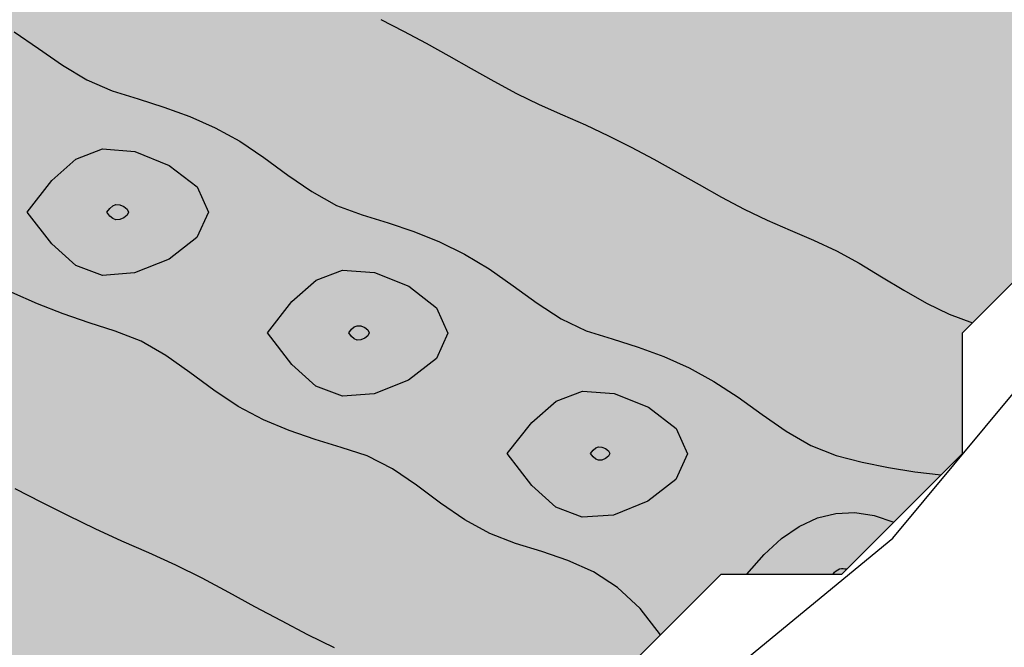
# Model space of a CAD drawing. Units: metres. Extents: x 596150 to 614215, y 946480 to 972945.
# Drawn here: x 604717 to 605125, y 947750 to 948011 of the extents above; entities that cross this region are included whole.
import ezdxf

# ---------------------------------------------------------------- set-up
doc = ezdxf.new("R2010")
doc.units = ezdxf.units.M
doc.header["$MEASUREMENT"] = 0
doc.layers.add('GSLAYER', color=7, linetype='CONTINUOUS')

msp = doc.modelspace()

# ---------------------------------------------------------------- hatches: boundary and pattern name
at = {"layer": 'GSLAYER'}
for color, points in [(30, [(605111.73, 947884.93), (605107.09, 947886.63), (605102.04, 947888.47), (605092.57, 947893.09), (605092.57, 947893.09), (605083.24, 947898.43), (605080.27, 947900.24), (605073.98, 947904.08), (605068.65, 947907.28), (605064.69, 947909.65), (605057.71, 947913.44), (605055.3, 947914.74), (605047.18, 947918.53), (605045.77, 947919.19), (605037.39, 947922.79), (605036.16, 947923.32), (605028.95, 947926.44), (605026.57, 947927.47), (605021.86, 947929.73), (605017.07, 947932.03), (605014.16, 947933.6), (605007.68, 947937.1), (605003.68, 947939.34), (604998.33, 947942.33), (604991.43, 947946.21), (604988.99, 947947.59), (604979.63, 947952.77), (604978.38, 947953.44), (604970.23, 947957.79), (604965.43, 947960.21), (604960.78, 947962.55), (604953.63, 947965.87), (604951.24, 947966.98), (604943.23, 947970.51), (604941.66, 947971.2), (604934.48, 947974.4), (604932.09, 947975.47), (604927.16, 947977.83), (604922.58, 947980.03), (604920.57, 947981.11), (604913.2, 947985.09), (604912.13, 947985.69), (604903.87, 947990.39), (604901.41, 947991.78), (604894.53, 947995.68), (604889.12, 947998.68), (604885.17, 948000.86), (604876.2, 948005.67), (604875.77, 948005.9), (604866.33, 948010.71), (604863.52, 948012.05), (604856.82, 948015.24), (604852.03, 948017.36), (604847.24, 948019.48), (604842.32, 948021.61), (604837.64, 948023.62), (604834.93, 948024.83), (604829.89, 948027.06), (604828.07, 948027.87), (604826.98, 948028.4), (604824.54, 948029.57), (604819.91, 948031.8), (604818.57, 948032.45), (604812.74, 948035.5), (604809.15, 948037.37), (604804.71, 948039.74), (604799.74, 948042.4), (604797.29, 948043.7), (604790.55, 948047.27), (604790.33, 948047.39), (604784.18, 948050.54), (604780.88, 948052.24), (604778.04, 948053.63), (604771.9, 948056.62), (604771.39, 948056.87), (604765.39, 948059.58), (604761.84, 948061.19), (604758.63, 948062.49), (604752.2, 948065.11), (604751.63, 948065.32), (604744.29, 948068.05), (604742.51, 948068.71), (604737.12, 948070.64), (604732.78, 948072.19), (604730.51, 948073.03), (604724.82, 948075.13), (604723.08, 948075.77), (604720.4, 948076.86), (604717.28, 948078.12), (604715, 948079.04), (604713.44, 948079.67), (604711.74, 948080.43), (604705.76, 948083.12), (604703.88, 948083.96), (604697.27, 948086.81), (604694.28, 948088.11), (604687.8, 948090.73), (604684.64, 948092.02), (604678.24, 948094.45), (604674.95, 948095.71), (604668.62, 948097.97), (604665.23, 948099.19), (604658.92, 948101.32), (604655.48, 948102.48), (604649.11, 948104.51), (604645.71, 948105.59), (604639.17, 948107.57), (604635.91, 948108.55), (604629.14, 948110.51), (604626.09, 948111.39), (604619.06, 948113.36), (604616.27, 948114.14), (604609, 948116.12), (604606.43, 948116.82), (604598.98, 948118.8), (604596.59, 948119.44), (604589.08, 948121.4), (604586.74, 948122), (604579.64, 948123.78), (604576.88, 948124.48), (604571.17, 948125.84), (604567.01, 948126.83), (604564.32, 948127.44), (604559.67, 948128.48), (604557.12, 948129.06), (604555.28, 948129.47), (604547.23, 948131.27), (604546.72, 948131.41), (604537.4, 948133.94), (604534.61, 948134.8), (604527.61, 948136.98), (604521.83, 948138.9), (604517.85, 948140.23), (604509.81, 948142.91), (604508.09, 948143.48), (604498.32, 948146.59), (604498.12, 948146.65), (604488.52, 948149.54), (604486.34, 948150.17), (604478.7, 948152.38), (604474.66, 948153.52), (604468.88, 948155.15), (604463.17, 948156.74), (604459.05, 948157.89), (604451.98, 948159.86), (604449.23, 948160.63), (604441.08, 948162.88), (604439.4, 948163.34), (604430.31, 948165.8), (604429.56, 948166), (604419.71, 948168.55), (604419.43, 948168.62), (604409.84, 948170.96), (604408.12, 948171.34), (604399.95, 948173.18), (604396.72, 948173.89), (604390.05, 948175.37), (604386.74, 948176.16), (604380.18, 948177.74), (604379.15, 948178.03), (604374.38, 948179.38), (604370.36, 948180.53), (604369.95, 948180.67), (604360.62, 948183.87), (604359.99, 948184.11), (604350.92, 948187.43), (604345, 948189.58), (604341.21, 948190.96), (604331.49, 948194.48), (604327.56, 948195.9), (604321.78, 948197.99), (604312.07, 948201.5), (604311.06, 948201.87), (604302.37, 948205.02), (604297.13, 948206.92), (604292.67, 948208.54), (604283.48, 948211.81), (604282.95, 948212), (604273.22, 948215.36), (604266.8, 948217.46), (604263.45, 948218.56), (604253.63, 948221.57), (604243.8, 948224.54), (604243.11, 948224.79), (604234.08, 948227.98), (604224.58, 948232.4), (604220.7, 948234.7), (604215.32, 948237.9), (604206.16, 948243.9), (604200.98, 948247.29), (604196.99, 948249.91), (604187.84, 948255.98), (604180.1, 948261.4), (604178.8, 948262.31), (604169.94, 948269.09), (604162.14, 948275.79), (604161.32, 948276.49), (604153.41, 948285.14), (604151.86, 948289.26), (604148.68, 948297.72), (604148.2, 948301.62), (604146.8, 948313.07), (604146.81, 948313.39), (604146.83, 948325.11), (604146.84, 948329.25), (604147.39, 948336.79), (604147.95, 948344.61), (604148.35, 948347.48), (604149.76, 948357.69), (604149.94, 948358.97), (604151.84, 948368.08), (604152.81, 948372.7), (604154.65, 948379.28), (604156.58, 948386.14), (604158.36, 948391.68), (604160.86, 948399.4), (604162.42, 948403.95), (604165.36, 948412.47), (604166.46, 948415.52), (604170.03, 948425.44), (604170.76, 948427.39), (604174.8, 948438.35), (604175.61, 948440.49), (604179.69, 948451.17), (604181, 948454.37), (604184.85, 948463.76), (604186.67, 948467.77), (604190.38, 948475.95), (604192.19, 948479.44), (604196.41, 948487.62), (604197.14, 948488.89), (604202.53, 948498.34), (604202.83, 948498.86), (604208.21, 948508.04), (604209.35, 948509.99), (604213.99, 948517.94), (604215.85, 948521.13), (604219.97, 948527.96), (604222.47, 948532.12), (604226.21, 948538.01), (604229.28, 948542.86), (604232.42, 948547.69), (604236.18, 948553.48), (604238.41, 948556.97), (604243.03, 948564.17), (604244.29, 948566.25), (604249.69, 948575.1), (604250.16, 948575.94), (604256.04, 948586.4), (604256.05, 948586.41), (604262.3, 948596.94), (604262.61, 948597.47), (604268.22, 948606.15), (604269.5, 948608.14), (604274.01, 948615.13), (604276.38, 948618.8), (604280.66, 948626.05), (604282.91, 948629.86), (604288.42, 948640.85), (604288.82, 948641.64), (604294.1, 948654.1), (604295.62, 948658.23), (604298.88, 948667.05), (604301.36, 948674.53), (604303.28, 948680.3), (604305.24, 948686.2), (604307.66, 948693.45), (604307.79, 948693.75), (604311.38, 948701.85), (604313.08, 948705.69), (604316.86, 948712.81), (604319.24, 948717.28), (604324.11, 948726.06), (604325.59, 948728.73), (604331.63, 948740.49), (604331.8, 948740.85), (604337.19, 948752.7), (604338.66, 948756.35), (604342.28, 948765.34), (604344.51, 948771.65), (604346.88, 948778.37), (604349.23, 948785.85), (604351.07, 948791.73), (604353.36, 948798.67), (604355.42, 948804.92), (604357.91, 948810.81), (604360.66, 948817.33), (604363.53, 948822.93), (604366.68, 948829.08), (604369.89, 948835.11), (604372.87, 948840.69), (604376.29, 948847.35), (604378.91, 948852.44), (604382.5, 948860.02), (604384.61, 948864.48), (604388.36, 948873.52), (604389.8, 948876.99), (604393.67, 948888.23), (604394.31, 948890.08), (604398.48, 948903.48), (604398.57, 948903.75), (604402.93, 948916.61), (604403.89, 948918.82), (604408.29, 948928.92), (604409.97, 948932.15), (604414.36, 948940.59), (604415.72, 948943.17), (604420.49, 948952.19), (604421.01, 948953.21), (604426.53, 948963.86), (604426.54, 948963.87), (604432.38, 948975.75), (604432.83, 948976.74), (604437.91, 948987.95), (604440.03, 948993.13), (604443.06, 949000.51), (604446.96, 949010.95), (604447.87, 949013.38), (604452.2, 949026.09), (604452.35, 949026.52), (604454.95, 949034.63), (604455.9, 949037.57), (604456.62, 949039.79), (604457.11, 949040.99), (604460.38, 949048.91), (604461.76, 949052.25), (604466.28, 949060.88), (604467.85, 949063.88), (604474.32, 949075.19), (604474.7, 949075.89), (604480.61, 949086.72), (604483.58, 949092.87), (604486.4, 949098.73), (604491.21, 949110.14), (604491.66, 949111.22), (604496.36, 949124.18), (604496.8, 949125.6), (604500.4, 949137.27), (604500.49, 949137.57), (604502.98, 949145.96), (604504.48, 949151.03), (604505.92, 949154.94), (604509.21, 949163.86), (604510.31, 949166.23), (604514.82, 949176), (604516.35, 949179.33), (604520.43, 949188.24), (604522.57, 949193.54), (604525.54, 949200.95), (604528.09, 949208.5), (604530, 949214.13), (604532.65, 949223.98), (604533.67, 949227.75), (604536.04, 949239.75), (604536.45, 949241.79), (604538.38, 949255.68), (604538.45, 949256.16), (604539.88, 949270.72), (604539.96, 949271.77), (604540.97, 949285.34), (604541.14, 949287.99), (604541.91, 949299.96), (604542.16, 949304.23), (604542.79, 949314.55), (604543.16, 949320.3), (604543.73, 949329.12), (604544.23, 949335.96), (604544.81, 949343.66), (604545.48, 949351.36), (604546.07, 949358.18), (604546.99, 949367.31), (604547.54, 949372.69), (604548.94, 949384.7), (604549.24, 949387.19), (604551.28, 949401.61), (604551.58, 949403.17), (604553.94, 949415.76), (604554.88, 949419.41), (604557.46, 949429.46), (604557.54, 949429.68), (604557.73, 949430.23), (604455.25, 949430.23), (604462.49, 949429.68), (604462.65, 949429.46), (604470.3, 949419.41), (604471.91, 949415.76), (604477.45, 949403.17), (604477.88, 949401.61), (604481.95, 949387.19), (604482.65, 949384.7), (604484.22, 949372.69), (604484.92, 949367.31), (604484.91, 949358.18), (604484.9, 949351.36), (604484.41, 949343.66), (604483.92, 949335.96), (604483.61, 949329.12), (604483.22, 949320.3), (604483.23, 949314.55), (604483.25, 949304.23), (604483.45, 949299.96), (604484, 949287.99), (604484.23, 949285.34), (604485.43, 949271.77), (604485.53, 949270.72), (604486.93, 949256.16), (604486.98, 949255.68), (604487.62, 949241.79), (604487.72, 949239.75), (604486.97, 949227.75), (604486.73, 949223.98), (604484.84, 949214.13), (604483.77, 949208.5), (604481.5, 949200.95), (604479.28, 949193.54), (604477.22, 949188.24), (604473.76, 949179.33), (604472.14, 949176), (604467.38, 949166.23), (604465.73, 949163.86), (604459.5, 949154.94), (604455.21, 949151.03), (604449.66, 949145.96), (604440.5, 949137.57), (604440.18, 949137.27), (604434.74, 949125.6), (604434.65, 949124.18), (604433.89, 949111.22), (604433.83, 949110.14), (604434.22, 949098.73), (604434.43, 949092.87), (604434.03, 949086.72), (604433.32, 949075.89), (604433.11, 949075.19), (604429.61, 949063.88), (604428.69, 949060.88), (604422.97, 949052.25), (604420.76, 949048.91), (604409.98, 949040.99), (604405.47, 949039.79), (604397.13, 949037.57), (604386.09, 949034.63), (604382.27, 949026.52), (604382.06, 949026.09), (604384.53, 949013.38), (604385, 949010.95), (604387.76, 949000.51), (604389.72, 948993.13), (604390.08, 948987.95), (604390.88, 948976.74), (604390.5, 948975.75), (604385.96, 948963.87), (604385.95, 948963.86), (604377.1, 948953.21), (604376.08, 948952.19), (604366.91, 948943.17), (604364.82, 948940.59), (604357.98, 948932.15), (604356.55, 948928.92), (604352.07, 948918.82), (604351.49, 948916.61), (604348.13, 948903.75), (604348.07, 948903.48), (604345.05, 948890.08), (604344.63, 948888.23), (604341.19, 948876.99), (604340.13, 948873.52), (604336.16, 948864.48), (604334.2, 948860.02), (604330.09, 948852.44), (604327.33, 948847.35), (604323.39, 948840.69), (604320.07, 948835.11), (604316.52, 948829.08), (604312.9, 948822.93), (604309.56, 948817.33), (604305.66, 948810.81), (604302.09, 948804.92), (604298.29, 948798.67), (604294.73, 948791.73), (604291.71, 948785.85), (604289.18, 948778.37), (604286.91, 948771.65), (604285.5, 948765.34), (604283.5, 948756.35), (604282.73, 948752.7), (604280.24, 948740.85), (604280.13, 948740.49), (604276.67, 948728.73), (604275.88, 948726.06), (604271.74, 948717.28), (604269.63, 948712.81), (604264.23, 948705.69), (604261.32, 948701.85), (604250.98, 948693.75), (604250.59, 948693.45), (604241, 948686.2), (604238.3, 948680.3), (604235.67, 948674.53), (604235.42, 948667.05), (604235.13, 948658.23), (604235.2, 948654.1), (604235.41, 948641.64), (604235.42, 948640.85), (604233.26, 948629.86), (604232.51, 948626.05), (604227.52, 948618.8), (604225, 948615.13), (604217.3, 948608.14), (604215.11, 948606.15), (604205.89, 948597.47), (604205.33, 948596.94), (604197.03, 948586.41), (604197.02, 948586.4), (604188.87, 948575.94), (604188.13, 948575.1), (604180.18, 948566.25), (604178.16, 948564.17), (604171.17, 948556.97), (604167.77, 948553.48), (604162.13, 948547.69), (604157.74, 948542.86), (604153.34, 948538.01), (604148.32, 948532.12), (604144.78, 948527.96), (604138.94, 948521.13), (604136.21, 948517.94), (604129.28, 948509.99), (604127.58, 948508.04), (604119.3, 948498.86), (604118.83, 948498.34), (604109.93, 948488.89), (604108.73, 948487.62), (604101.06, 948479.44), (604098.87, 948475.95), (604093.72, 948467.77), (604091.87, 948463.76), (604087.55, 948454.37), (604086.19, 948451.17), (604081.66, 948440.49), (604080.59, 948438.35), (604075.16, 948427.39), (604073.94, 948425.44), (604067.75, 948415.52), (604065.75, 948412.47), (604060.14, 948403.95), (604057.52, 948399.4), (604053.05, 948391.68), (604049.94, 948386.14), (604046.09, 948379.28), (604041.51, 948372.7), (604038.29, 948368.08), (604030.94, 948358.97), (604029.9, 948357.69), (604021.37, 948347.48), (604019.16, 948344.61), (604013.13, 948336.79), (604008.28, 948329.25), (604005.61, 948325.11), (603998.7, 948313.39), (603998.51, 948313.07), (603991.87, 948301.62), (603989.58, 948297.72), (603984.6, 948289.26), (603982.08, 948285.14), (603976.79, 948276.49), (603976.36, 948275.79), (603972.34, 948269.09), (603968.27, 948262.31), (603967.72, 948261.4), (603965, 948255.98), (603961.96, 948249.91), (603960.65, 948247.29), (603959.74, 948243.9), (603958.12, 948237.9), (603957.25, 948234.7), (603957.76, 948232.4), (603958.74, 948227.98), (603959.44, 948224.79), (603959.7, 948224.54), (603962.74, 948221.57), (603965.81, 948218.56), (603966.94, 948217.46), (603971.07, 948215.36), (603977.65, 948212), (603978.02, 948211.81), (603986.67, 948208.54), (603990.95, 948206.92), (603995.84, 948205.02), (604003.98, 948201.87), (604004.69, 948201.5), (604011.51, 948197.99), (604015.57, 948195.9), (604017.87, 948194.48), (604023.58, 948190.96), (604025.82, 948189.58), (604029.67, 948187.43), (604035.6, 948184.11), (604036.29, 948183.87), (604045.79, 948180.67), (604047, 948180.53), (604056.76, 948179.38), (604067.79, 948178.03), (604069.49, 948177.74), (604078.7, 948176.16), (604082.5, 948175.37), (604089.54, 948173.89), (604092.55, 948173.18), (604100.33, 948171.34), (604101.87, 948170.96), (604111.12, 948168.62), (604111.38, 948168.55), (604121.14, 948166), (604121.91, 948165.8), (604130.98, 948163.34), (604132.7, 948162.88), (604140.75, 948160.63), (604143.49, 948159.86), (604150.3, 948157.89), (604154.26, 948156.74), (604159.57, 948155.15), (604165.01, 948153.52), (604168.66, 948152.38), (604175.74, 948150.17), (604177.65, 948149.54), (604186.44, 948146.65), (604186.61, 948146.59), (604195.47, 948143.48), (604197.11, 948142.91), (604204.24, 948140.23), (604207.75, 948138.9), (604212.74, 948136.98), (604218.39, 948134.8), (604221.13, 948133.94), (604229.1, 948131.41), (604229.88, 948131.27), (604239.97, 948129.47), (604244.55, 948129.06), (604250.93, 948128.48), (604261.9, 948127.44), (604266.03, 948126.83), (604272.83, 948125.84), (604280.05, 948124.48), (604283.71, 948123.78), (604291.8, 948122), (604294.56, 948121.4), (604302.72, 948119.44), (604305.4, 948118.8), (604313.41, 948116.82), (604316.22, 948116.12), (604323.97, 948114.14), (604327.03, 948113.36), (604334.49, 948111.39), (604337.83, 948110.51), (604345, 948108.55), (604348.61, 948107.57), (604355.57, 948105.59), (604359.38, 948104.51), (604366.21, 948102.48), (604370.13, 948101.32), (604376.95, 948099.19), (604380.85, 948097.97), (604387.75, 948095.71), (604391.56, 948094.45), (604398.56, 948092.02), (604402.24, 948090.73), (604409.4, 948088.11), (604412.91, 948086.81), (604421.16, 948083.96), (604423.6, 948083.12), (604434.39, 948080.43), (604440.37, 948079.67), (604445.32, 948079.04), (604456.29, 948078.12), (604467.24, 948076.86), (604474.1, 948075.77), (604478.15, 948075.13), (604489.03, 948073.03), (604492.84, 948072.19), (604499.89, 948070.64), (604507.95, 948068.71), (604510.72, 948068.05), (604521.53, 948065.32), (604522.34, 948065.11), (604532.33, 948062.49), (604537.17, 948061.19), (604543.12, 948059.58), (604553.01, 948056.87), (604553.91, 948056.62), (604564.68, 948053.63), (604569.53, 948052.24), (604575.45, 948050.54), (604585.8, 948047.39), (604586.19, 948047.27), (604596.89, 948043.7), (604600.39, 948042.4), (604607.54, 948039.74), (604613.47, 948037.37), (604618.16, 948035.5), (604626.97, 948032.45), (604628.83, 948031.8), (604639.65, 948029.57), (604650.61, 948028.4), (604654.92, 948027.87), (604661.58, 948027.06), (604672.49, 948024.83), (604676.52, 948023.62), (604683.28, 948021.61), (604688.58, 948019.48), (604693.9, 948017.36), (604698.05, 948015.24), (604704.3, 948012.05), (604706.43, 948010.71), (604714.08, 948005.9), (604714.44, 948005.67), (604721.29, 948000.86), (604724.41, 947998.68), (604728.75, 947995.68), (604734.38, 947991.78), (604736.69, 947990.39), (604744.51, 947985.69), (604745.89, 947985.09), (604754.96, 947981.11), (604758.51, 947980.03), (604765.72, 947977.83), (604773.13, 947975.47), (604776.47, 947974.4), (604785.24, 947971.2), (604787.14, 947970.51), (604795.14, 947966.98), (604797.65, 947965.87), (604803.68, 947962.55), (604807.93, 947960.21), (604811.51, 947957.79), (604817.94, 947953.44), (604818.86, 947952.77), (604825.96, 947947.59), (604827.84, 947946.21), (604833.46, 947942.33), (604837.8, 947939.34), (604841.79, 947937.1), (604848.01, 947933.6), (604852.31, 947932.03), (604858.62, 947929.73), (604866.01, 947927.47), (604869.38, 947926.44), (604878.55, 947923.32), (604880.1, 947922.79), (604889.05, 947919.19), (604890.69, 947918.53), (604898.44, 947914.74), (604901.11, 947913.44), (604907.36, 947909.65), (604911.27, 947907.28), (604915.8, 947904.08), (604921.23, 947900.24), (604923.74, 947898.43), (604931.14, 947893.09), (604931.14, 947893.09), (604938.32, 947888.47), (604941.19, 947886.63), (604944.71, 947884.93)]), (2, [(605115.27, 947888.47), (605119.89, 947893.09), (605125.23, 947898.43), (605130.88, 947904.08), (605136.45, 947909.65), (605141.54, 947914.74), (605146, 947919.19), (605150.12, 947923.32), (605154.28, 947927.47), (605157.63, 947930.82), (605158.84, 947932.03), (605163.91, 947937.1), (605169.14, 947942.33), (605174.4, 947947.59), (605179.58, 947952.77), (605184.6, 947957.79), (605189.37, 947962.55), (605193.8, 947966.98), (605198.02, 947971.2), (605202.29, 947975.47), (605206.85, 947980.03), (605207.67, 947980.85), (605211.91, 947985.09), (605217.21, 947990.39), (605222.5, 947995.68), (605227.69, 948000.86), (605232.72, 948005.9), (605237.53, 948010.71), (605242.07, 948015.24), (605246.31, 948019.48), (605250.45, 948023.62), (605254.71, 948027.87), (605257.71, 948030.88), (605259.28, 948032.45), (605264.21, 948037.37), (605269.24, 948042.4), (605274.22, 948047.39), (605279.08, 948052.24), (605283.71, 948056.87), (605284.79, 948057.95), (604769, 948057.95), (604771.39, 948056.87), (604780.88, 948052.24), (604790.33, 948047.39), (604799.74, 948042.4), (604809.15, 948037.37), (604818.57, 948032.45), (604821.83, 948030.88), (604828.07, 948027.87), (604837.64, 948023.62), (604847.24, 948019.48), (604856.82, 948015.24), (604866.33, 948010.71), (604875.77, 948005.9), (604885.17, 948000.86), (604894.53, 947995.68), (604903.87, 947990.39), (604913.2, 947985.09), (604921.06, 947980.85), (604922.58, 947980.03), (604932.09, 947975.47), (604941.66, 947971.2), (604951.24, 947966.98), (604960.78, 947962.55), (604970.23, 947957.79), (604979.63, 947952.77), (604988.99, 947947.59), (604998.33, 947942.33), (605007.68, 947937.1), (605017.07, 947932.03), (605019.59, 947930.82), (605026.57, 947927.47), (605036.16, 947923.32), (605045.77, 947919.19), (605055.3, 947914.74), (605064.69, 947909.65), (605073.98, 947904.08), (605083.24, 947898.43), (605092.57, 947893.09), (605102.04, 947888.47), (605111.73, 947884.93)]), (1, [(604812.62, 947957.04), (604807.93, 947960.21), (604803.65, 947962.56), (604797.65, 947965.87), (604787.14, 947970.51), (604785.5, 947971.11), (604776.47, 947974.4), (604765.72, 947977.83), (604756.65, 947980.6), (604754.96, 947981.11), (604744.51, 947985.69), (604737.76, 947989.75), (604734.38, 947991.78), (604725.94, 947997.62), (604724.41, 947998.68), (604717.69, 948003.39), (604714.44, 948005.67), (604713.55, 948006.22), (604653.27, 948006.22), (604655.99, 948005.67), (604667.17, 948003.39), (604678.33, 947998.68), (604680.84, 947997.62), (604688.55, 947991.78), (604691.24, 947989.75), (604693.03, 947985.69), (604695.06, 947981.11), (604695.29, 947980.6), (604694.05, 947977.83), (604692.51, 947974.4), (604691.03, 947971.11), (604690.3, 947970.51), (604684.63, 947965.87), (604680.58, 947962.56), (604675.43, 947960.21), (604668.51, 947957.04)]), (2, [(604857.92, 947745.16), (604855.45, 947746.31), (604847.19, 947750.16), (604836.15, 947755.63), (604825.17, 947761.32), (604822.66, 947762.66), (604814.22, 947767.19), (604803.31, 947773.18), (604792.37, 947779.08), (604791.65, 947779.44), (604781.33, 947784.51), (604770.19, 947789.52), (604759.03, 947794.45), (604754.41, 947796.58), (604747.92, 947799.58), (604736.86, 947804.95), (604725.83, 947810.47), (604720.56, 947813.15), (604714.82, 947816.06), (604703.81, 947821.65), (604692.76, 947827.09), (604690.11, 947828.3), (604681.64, 947832.16), (604670.42, 947836.79), (604659.15, 947841.15), (604653.58, 947843.25), (604647.87, 947845.4), (604636.58, 947849.63), (604625.28, 947853.82), (604613.99, 947857.99), (604612.72, 947858.46), (604602.68, 947862.15), (604591.38, 947866.28), (604580.06, 947870.34), (604570.29, 947873.72), (604568.72, 947874.26), (604557.35, 947878.01), (604545.94, 947881.45), (604534.46, 947884.35), (604522.93, 947886.88), (604513.52, 947888.82), (604511.39, 947889.26), (604499.85, 947891.69), (604488.33, 947894.27), (604476.82, 947896.95), (604465.33, 947899.71), (604453.84, 947902.54), (604448.36, 947903.9), (604442.35, 947905.4), (604430.87, 947908.3), (604419.39, 947911.24), (604407.91, 947914.22), (604396.45, 947917.24), (604388.29, 947919.4), (604384.98, 947920.28), (604373.52, 947923.33), (604362.05, 947926.38), (604350.58, 947929.4), (604339.08, 947932.12), (604327.53, 947934.4), (604319.86, 947935.77), (604315.96, 947936.46), (604304.39, 947938.49), (604292.83, 947940.66), (604281.29, 947942.94), (604269.75, 947945.31), (604258.21, 947947.73), (604246.68, 947950.16), (604236.99, 947952.22), (604235.15, 947952.62), (604223.62, 947955.08), (604212.09, 947957.57), (604200.56, 947960.06), (604189.04, 947962.57), (604177.51, 947965.1), (604173.55, 947965.97), (604165.99, 947967.63), (604154.47, 947970.18), (604142.95, 947972.73), (604131.42, 947975.25), (604130.93, 947975.35), (604119.89, 947977.72), (604108.36, 947980.11), (604096.8, 947982.31), (604095.01, 947982.61), (604085.23, 947984.23), (604073.64, 947985.98), (604062.04, 947987.68), (604050.46, 947989.47), (604050.44, 947989.47), (604038.84, 947991.35), (604027.25, 947993.21), (604015.67, 947994.95), (604012.42, 947995.37), (604004.09, 947996.44), (603992.53, 947997.66), (603980.94, 947998.67), (603970.9, 947999.46), (603969.29, 947999.59), (603957.57, 948000.5), (603945.75, 948001.44), (603944.66, 948001.48), (603933.93, 948001.95), (603922.24, 948001.48), (603921.97, 948001.44), (603916.7, 948000.5), (603911.52, 947999.59), (603910.8, 947999.46), (603908.67, 947998.67), (603905.92, 947997.66), (603902.64, 947996.44), (603899.73, 947995.37), (603898.96, 947994.95), (603895.77, 947993.21), (603892.35, 947991.35), (603888.9, 947989.47), (603888.9, 947989.47), (603886.06, 947987.68), (603883.36, 947985.98), (603880.59, 947984.23), (603878.02, 947982.61), (603877.58, 947982.31), (603874.23, 947980.11), (603870.61, 947977.72), (603867.02, 947975.35), (603866.91, 947975.25), (603864.35, 947972.73), (603861.75, 947970.18), (603859.16, 947967.63), (603857.46, 947965.97), (603857.07, 947965.1), (603855.92, 947962.57), (603854.79, 947960.06), (603853.65, 947957.57), (603852.53, 947955.08), (603851.41, 947952.62), (603851.23, 947952.22), (603850.71, 947950.16), (603850.1, 947947.73), (603849.49, 947945.31), (603848.9, 947942.94), (603848.32, 947940.66), (603847.78, 947938.49), (603847.26, 947936.46), (603847.09, 947935.77), (603846.74, 947934.4), (603846.15, 947932.12), (603845.44, 947929.4), (603844.66, 947926.38), (603843.87, 947923.33), (603843.08, 947920.28), (603842.86, 947919.4), (603842.17, 947917.24), (603841.21, 947914.22), (603840.27, 947911.24), (603839.34, 947908.3), (603838.42, 947905.4), (603837.94, 947903.9), (603837.47, 947902.54), (603836.49, 947899.71), (603835.53, 947896.95), (603834.59, 947894.27), (603833.7, 947891.69), (603832.85, 947889.26), (603832.7, 947888.82), (603832.03, 947886.88), (603831.15, 947884.35), (603830.15, 947881.45), (603828.96, 947878.01), (603827.66, 947874.26), (603827.47, 947873.72), (603826.33, 947870.34), (603824.96, 947866.28), (603823.57, 947862.15), (603822.32, 947858.46), (603822.15, 947857.99), (603820.69, 947853.82), (603819.22, 947849.63), (603817.74, 947845.4), (603816.99, 947843.25), (603816.18, 947841.15), (603814.49, 947836.79), (603812.71, 947832.16), (603811.21, 947828.3), (603810.79, 947827.09), (603808.9, 947821.65), (603806.96, 947816.06), (603805.95, 947813.15), (603805.54, 947810.47), (603804.7, 947804.95), (603803.88, 947799.58), (603803.42, 947796.58), (603803.23, 947794.45), (603802.8, 947789.52), (603802.35, 947784.51), (603801.9, 947779.44), (603801.85, 947779.08), (603801.01, 947773.18), (603800.15, 947767.19), (603799.5, 947762.66), (603799.22, 947761.32), (603798.05, 947755.63), (603796.93, 947750.16), (603796.14, 947746.31), (603795.85, 947745.16)]), (30, [(604957.47, 947700.67), (604957.47, 947706.27), (604957.47, 947711.96), (604957.47, 947717.78), (604957.47, 947723.76), (604957.47, 947729.68), (604957.47, 947730.71), (604961.83, 947735.07), (604966.82, 947740.06), (604971.75, 947744.99), (604976.93, 947750.16), (604982.39, 947755.63), (604982.4, 947755.64), (604977.91, 947761.32), (604973.86, 947766.44), (604973.06, 947767.19), (604966.66, 947773.18), (604964.56, 947775.15), (604958.57, 947779.08), (604954.5, 947781.76), (604948.32, 947784.51), (604943.93, 947786.46), (604934.74, 947789.52), (604933.12, 947790.06), (604922.26, 947793.46), (604919.68, 947794.45), (604911.56, 947797.56), (604907.86, 947799.58), (604901.21, 947803.2), (604898.71, 947804.95), (604891.18, 947810.2), (604890.82, 947810.47), (604883.3, 947816.06), (604881.24, 947817.6), (604875.28, 947821.65), (604871.18, 947824.43), (604865.96, 947827.09), (604860.78, 947829.73), (604853.23, 947832.16), (604849.98, 947833.22), (604839.12, 947836.6), (604838.57, 947836.79), (604828.33, 947840.33), (604826.39, 947841.15), (604817.7, 947844.77), (604816.5, 947845.4), (604808.52, 947849.63), (604807.3, 947850.28), (604801.97, 947853.82), (604797.18, 947857), (604795.83, 947857.99), (604790.15, 947862.15), (604787.22, 947864.31), (604784.42, 947866.28), (604778.67, 947870.34), (604777.2, 947871.37), (604772.27, 947874.26), (604766.96, 947877.37), (604765.31, 947878.01), (604756.43, 947881.45), (604756.31, 947881.49), (604747.21, 947884.35), (604745.48, 947884.9), (604739.73, 947886.88), (604734.7, 947888.62), (604733.06, 947889.26), (604726.83, 947891.69), (604724, 947892.8), (604720.77, 947894.27), (604714.85, 947896.95), (604713.43, 947897.59), (604709.44, 947899.71), (604704.13, 947902.54), (604703.04, 947903.12), (604699.25, 947905.4), (604694.43, 947908.3), (604692.8, 947909.28), (604689.69, 947911.24), (604684.96, 947914.22), (604682.63, 947915.69), (604680.08, 947917.24), (604675.09, 947920.28), (604672.41, 947921.91), (604669.79, 947923.33), (604664.16, 947926.38), (604662.04, 947927.53), (604657.69, 947929.4), (604651.44, 947932.08), (604651.3, 947932.12), (604643.05, 947934.4), (604640.6, 947935.08), (604632.67, 947936.46), (604629.61, 947936.99), (604618.54, 947938.39), (604617.76, 947938.49), (604607.49, 947939.88), (604603.36, 947940.66), (604596.5, 947941.95), (604592.33, 947942.94), (604585.58, 947944.55), (604582.78, 947945.31), (604574.7, 947947.5), (604573.92, 947947.73), (604565.45, 947950.16), (604563.85, 947950.62), (604556.91, 947952.62), (604553, 947953.74), (604548.22, 947955.08), (604542.14, 947956.79), (604539.45, 947957.57), (604531.29, 947959.91), (604530.78, 947960.06), (604522.53, 947962.57), (604520.47, 947963.2), (604514.79, 947965.1), (604509.67, 947966.81), (604507.45, 947967.63), (604500.61, 947970.18), (604498.92, 947970.81), (604493.83, 947972.73), (604488.18, 947974.86), (604487, 947975.25), (604479.5, 947977.72), (604477.39, 947978.41), (604470.04, 947980.11), (604466.49, 947980.92), (604455.47, 947982.29), (604455.3, 947982.31), (604444.43, 947983.57), (604439.33, 947984.23), (604433.41, 947984.99), (604426.73, 947985.98), (604422.41, 947986.61), (604416.1, 947987.68), (604411.43, 947988.48), (604406.36, 947989.47), (604400.47, 947990.64), (604397.24, 947991.35), (604389.54, 947993.07), (604388.92, 947993.21), (604381.7, 947994.95), (604378.62, 947995.69), (604375.61, 947996.44), (604370.77, 947997.66), (604367.72, 947998.42), (604366.74, 947998.67), (604363.14, 947999.59), (604359.53, 948000.5), (604356.82, 948001.19), (604355.86, 948001.44), (604353.82, 948001.95), (603933.93, 948001.95), (603945.75, 948001.44), (603948.83, 948001.19), (603957.57, 948000.5), (603969.29, 947999.59), (603980.94, 947998.67), (603983.77, 947998.42), (603992.53, 947997.66), (604004.09, 947996.44), (604009.94, 947995.69), (604015.67, 947994.95), (604027.25, 947993.21), (604028.18, 947993.07), (604038.84, 947991.35), (604043.27, 947990.64), (604050.44, 947989.47), (604056.9, 947988.48), (604062.04, 947987.68), (604069.32, 947986.61), (604073.64, 947985.98), (604080.16, 947984.99), (604085.23, 947984.23), (604089.21, 947983.57), (604096.8, 947982.31), (604096.9, 947982.29), (604104.07, 947980.92), (604108.36, 947980.11), (604116.54, 947978.41), (604119.89, 947977.72), (604131.42, 947975.25), (604133.21, 947974.86), (604142.95, 947972.73), (604151.63, 947970.81), (604154.47, 947970.18), (604165.99, 947967.63), (604169.74, 947966.81), (604177.51, 947965.1), (604186.17, 947963.2), (604189.04, 947962.57), (604200.56, 947960.06), (604201.29, 947959.91), (604212.09, 947957.57), (604215.67, 947956.79), (604223.62, 947955.08), (604229.91, 947953.74), (604235.15, 947952.62), (604244.52, 947950.62), (604246.68, 947950.16), (604258.21, 947947.73), (604259.29, 947947.5), (604269.75, 947945.31), (604273.45, 947944.55), (604281.29, 947942.94), (604286.31, 947941.95), (604292.83, 947940.66), (604296.98, 947939.88), (604304.39, 947938.49), (604305, 947938.39), (604312.96, 947936.99), (604315.96, 947936.46), (604323.71, 947935.08), (604327.53, 947934.4), (604339.08, 947932.12), (604339.25, 947932.08), (604350.58, 947929.4), (604357.68, 947927.53), (604362.05, 947926.38), (604373.52, 947923.33), (604378.85, 947921.91), (604384.98, 947920.28), (604396.45, 947917.24), (604402.33, 947915.69), (604407.91, 947914.22), (604419.39, 947911.24), (604427.03, 947909.28), (604430.87, 947908.3), (604442.35, 947905.4), (604451.51, 947903.12), (604453.84, 947902.54), (604465.33, 947899.71), (604474.16, 947897.59), (604476.82, 947896.95), (604488.33, 947894.27), (604494.89, 947892.8), (604499.85, 947891.69), (604511.39, 947889.26), (604514.5, 947888.62), (604522.93, 947886.88), (604531.99, 947884.9), (604534.46, 947884.35), (604545.77, 947881.49), (604545.94, 947881.45), (604557.35, 947878.01), (604559.29, 947877.37), (604568.72, 947874.26), (604577.06, 947871.37), (604580.06, 947870.34), (604591.38, 947866.28), (604596.79, 947864.31), (604602.68, 947862.15), (604613.99, 947857.99), (604616.68, 947857), (604625.28, 947853.82), (604634.83, 947850.28), (604636.58, 947849.63), (604647.87, 947845.4), (604649.54, 947844.77), (604659.15, 947841.15), (604661.26, 947840.33), (604670.42, 947836.79), (604670.89, 947836.6), (604679.09, 947833.22), (604681.64, 947832.16), (604686.98, 947829.73), (604692.76, 947827.09), (604698.15, 947824.43), (604703.81, 947821.65), (604711.79, 947817.6), (604714.82, 947816.06), (604725.83, 947810.47), (604726.37, 947810.2), (604736.86, 947804.95), (604740.46, 947803.2), (604747.92, 947799.58), (604752.29, 947797.56), (604759.03, 947794.45), (604761.27, 947793.46), (604768.97, 947790.06), (604770.19, 947789.52), (604776.99, 947786.46), (604781.33, 947784.51), (604786.93, 947781.76), (604792.37, 947779.08), (604799.66, 947775.15), (604803.31, 947773.18), (604814.22, 947767.19), (604815.61, 947766.44), (604825.17, 947761.32), (604836.13, 947755.64), (604836.15, 947755.63), (604847.19, 947750.16), (604858.3, 947744.99), (604869.46, 947740.06), (604880.6, 947735.07), (604889.54, 947730.71), (604891.65, 947729.68), (604902.58, 947723.76), (604913.5, 947717.78), (604924.45, 947711.96), (604935.44, 947706.27), (604946.45, 947700.67), (604957.47, 947695.12)]), (1, [(604742.35, 947953.79), (604749.12, 947956.34), (604750.98, 947957.04), (604668.51, 947957.04), (604666.98, 947956.34), (604653.26, 947953.79)]), (6, [(604793.47, 947933.97), (604790.18, 947941.31), (604786.77, 947943.95), (604778.69, 947950.23), (604772.1, 947952.87), (604764.34, 947955.98), (604750.98, 947957.04), (604748.18, 947955.98), (604739.92, 947952.87), (604736.97, 947950.23), (604729.95, 947943.95), (604727.9, 947941.31), (604722.21, 947933.97)]), (1, [(604911.92, 947906.82), (604911.27, 947907.28), (604904.49, 947911.38), (604901.11, 947913.44), (604890.69, 947918.53), (604886.27, 947920.31), (604880.1, 947922.79), (604869.38, 947926.44), (604858.62, 947929.73), (604855.66, 947930.81), (604848.01, 947933.6), (604837.8, 947939.34), (604834.94, 947941.31), (604827.84, 947946.21), (604822.34, 947950.23), (604817.94, 947953.44), (604814.18, 947955.98), (604812.62, 947957.04), (604750.98, 947957.04), (604764.34, 947955.98), (604770.68, 947953.44), (604778.69, 947950.23), (604783.86, 947946.21), (604790.18, 947941.31), (604791.06, 947939.34), (604793.63, 947933.6), (604794.88, 947930.81), (604794.39, 947929.73), (604792.92, 947926.44), (604791.28, 947922.79), (604790.17, 947920.31), (604787.88, 947918.53), (604781.31, 947913.44), (604778.67, 947911.38), (604768.44, 947907.28), (604767.31, 947906.82)]), (1, [(604750.97, 947904.57), (604739.91, 947908.75), (604739.31, 947909.28), (604732.16, 947915.69), (604729.95, 947917.67), (604726.67, 947921.91), (604722.32, 947927.53), (604719.77, 947930.82), (604720.75, 947932.08), (604723.07, 947935.08), (604724.55, 947936.99), (604725.64, 947938.39), (604726.8, 947939.88), (604728.4, 947941.95), (604729.95, 947943.95), (604730.62, 947944.55), (604733.92, 947947.5), (604737.41, 947950.62), (604739.92, 947952.87), (604742.22, 947953.74), (604742.35, 947953.79), (604552.83, 947953.79), (604553, 947953.74), (604556.03, 947952.87), (604563.85, 947950.62), (604574.7, 947947.5), (604585.58, 947944.55), (604588.08, 947943.95), (604596.5, 947941.95), (604607.49, 947939.88), (604618.54, 947938.39), (604629.61, 947936.99), (604640.6, 947935.08), (604651.44, 947932.08), (604654.37, 947930.82), (604662.04, 947927.53), (604672.41, 947921.91), (604679.37, 947917.67), (604682.63, 947915.69), (604692.8, 947909.28), (604693.7, 947908.75), (604700.63, 947904.57)]), (6, [(604756.54, 947927.67), (604755.22, 947928.17), (604754.02, 947929.24), (604752.8, 947930.82), (604754.02, 947932.4), (604755.22, 947933.47), (604756.54, 947933.97), (604722.21, 947933.97), (604721.82, 947933.47), (604720.99, 947932.4), (604719.77, 947930.82), (604720.99, 947929.24), (604721.82, 947928.17), (604722.21, 947927.67)]), (212, [(604758.15, 947927.8), (604759.08, 947928.17), (604759.87, 947928.49), (604760.84, 947929.24), (604761.25, 947929.56), (604761.81, 947930.82), (604761.81, 947930.82), (604761.25, 947932.08), (604760.84, 947932.4), (604759.87, 947933.15), (604759.08, 947933.47), (604758.15, 947933.84), (604756.54, 947933.97), (604756.21, 947933.84), (604755.22, 947933.47), (604754.86, 947933.15), (604754.02, 947932.4), (604753.78, 947932.08), (604752.8, 947930.82), (604752.8, 947930.82), (604753.78, 947929.56), (604754.02, 947929.24), (604754.86, 947928.49), (604755.22, 947928.17), (604756.21, 947927.8), (604756.54, 947927.67)]), (6, [(604793.47, 947927.67), (604793.53, 947927.8), (604793.84, 947928.49), (604794.32, 947929.56), (604794.88, 947930.81), (604794.87, 947930.82), (604794.31, 947932.08), (604793.83, 947933.15), (604793.52, 947933.84), (604793.47, 947933.97), (604756.54, 947933.97), (604758.15, 947933.84), (604759.87, 947933.15), (604761.25, 947932.08), (604761.81, 947930.82), (604761.81, 947930.81), (604761.25, 947929.56), (604759.87, 947928.49), (604758.15, 947927.8), (604756.54, 947927.67)]), (6, [(604764.33, 947905.62), (604772.1, 947908.75), (604778.67, 947911.38), (604786.77, 947917.67), (604790.17, 947920.31), (604793.47, 947927.67), (604722.21, 947927.67), (604727.91, 947920.31), (604729.95, 947917.67), (604736.97, 947911.38), (604739.91, 947908.75), (604748.17, 947905.62), (604750.97, 947904.57)]), (1, [(604844.55, 947904.57), (604847.35, 947905.62), (604850.52, 947906.82), (604767.31, 947906.82), (604764.33, 947905.62), (604750.97, 947904.57)]), (6, [(604892.85, 947883.75), (604889.53, 947891.21), (604886.15, 947893.82), (604878.05, 947900.1), (604871.62, 947902.67), (604863.76, 947905.81), (604850.52, 947906.82), (604847.85, 947905.81), (604839.53, 947902.67), (604836.63, 947900.1), (604829.56, 947893.82), (604827.51, 947891.21), (604821.66, 947883.75)]), (1, [(605010.78, 947856.57), (605004.51, 947860.67), (605003.48, 947861.23), (604994.2, 947866.26), (604985.41, 947870.18), (604983.69, 947870.95), (604973.04, 947874.92), (604962.29, 947878.36), (604954.6, 947880.71), (604951.55, 947881.64), (604941.19, 947886.63), (604934.06, 947891.21), (604931.14, 947893.09), (604921.42, 947900.1), (604921.23, 947900.24), (604913.35, 947905.81), (604911.92, 947906.82), (604850.52, 947906.82), (604863.76, 947905.81), (604877.7, 947900.24), (604878.05, 947900.1), (604887.1, 947893.09), (604889.53, 947891.21), (604891.57, 947886.63), (604893.79, 947881.64), (604894.2, 947880.71), (604893.14, 947878.36), (604891.58, 947874.92), (604889.79, 947870.95), (604889.44, 947870.18), (604884.39, 947866.26), (604877.93, 947861.23), (604876.55, 947860.67), (604866.37, 947856.57)]), (1, [(604850.45, 947854.47), (604843.86, 947857), (604839.48, 947858.68), (604833.23, 947864.31), (604829.54, 947867.63), (604826.64, 947871.37), (604822, 947877.37), (604819.34, 947880.79), (604819.89, 947881.49), (604822.56, 947884.9), (604825.48, 947888.62), (604828.76, 947892.8), (604829.56, 947893.82), (604833.8, 947897.59), (604839.53, 947902.67), (604840.71, 947903.12), (604844.55, 947904.57), (604700.63, 947904.57), (604703.04, 947903.12), (604703.88, 947902.67), (604713.43, 947897.59), (604721.74, 947893.82), (604724, 947892.8), (604734.7, 947888.62), (604745.48, 947884.9), (604756.31, 947881.49), (604758.12, 947880.79), (604766.96, 947877.37), (604777.2, 947871.37), (604782.51, 947867.63), (604787.22, 947864.31), (604794.89, 947858.68), (604797.18, 947857), (604800.99, 947854.47)]), (6, [(604856.6, 947877.8), (604855.35, 947878.28), (604854.22, 947879.3), (604853.06, 947880.79), (604854.22, 947882.28), (604855.35, 947883.28), (604856.61, 947883.75), (604821.66, 947883.75), (604821.29, 947883.28), (604820.51, 947882.28), (604819.34, 947880.79), (604820.5, 947879.3), (604821.29, 947878.28), (604821.66, 947877.8)]), (212, [(604858.1, 947877.91), (604859, 947878.28), (604859.72, 947878.57), (604860.66, 947879.3), (604861.03, 947879.59), (604861.57, 947880.78), (604861.57, 947880.79), (604861.04, 947881.98), (604860.66, 947882.28), (604859.74, 947882.99), (604859, 947883.28), (604858.11, 947883.64), (604856.61, 947883.75), (604856.3, 947883.64), (604855.35, 947883.28), (604855.03, 947882.99), (604854.22, 947882.28), (604853.99, 947881.98), (604853.06, 947880.79), (604853.07, 947880.78), (604853.99, 947879.59), (604854.22, 947879.3), (604855.03, 947878.57), (604855.35, 947878.28), (604856.3, 947877.91), (604856.6, 947877.8)]), (6, [(604892.89, 947877.8), (604892.94, 947877.91), (604893.23, 947878.57), (604893.69, 947879.59), (604894.2, 947880.71), (604894.17, 947880.78), (604893.64, 947881.98), (604893.19, 947882.99), (604892.9, 947883.64), (604892.85, 947883.75), (604856.61, 947883.75), (604858.11, 947883.64), (604859.74, 947882.99), (604861.04, 947881.98), (604861.57, 947880.78), (604861.54, 947880.71), (604861.03, 947879.59), (604859.72, 947878.57), (604858.1, 947877.91), (604856.6, 947877.8)]), (30, [(605099.95, 947823.13), (605101.75, 947824.93), (605104.05, 947827.23), (605106.82, 947830), (605107.59, 947830.77), (605107.59, 947834.11), (605107.59, 947840.02), (605107.59, 947846.94), (605107.59, 947854.08), (605107.59, 947860.67), (605107.59, 947866.26), (605107.59, 947870.95), (605107.59, 947874.92), (605107.59, 947878.36), (605107.59, 947880.79), (605108.44, 947881.64), (605111.73, 947884.93), (604944.71, 947884.93), (604951.55, 947881.64), (604954.33, 947880.79), (604962.29, 947878.36), (604973.04, 947874.92), (604983.69, 947870.95), (604994.2, 947866.26), (605004.51, 947860.67), (605014.58, 947854.08), (605024.5, 947846.94), (605034.46, 947840.02), (605044.62, 947834.11), (605053.21, 947830.77), (605055.18, 947830), (605065.99, 947827.23), (605076.84, 947824.93), (605087.75, 947823.13), (605098.71, 947821.89)]), (6, [(604863.65, 947855.47), (604871.61, 947858.68), (604877.93, 947861.23), (604886.16, 947867.63), (604889.44, 947870.18), (604892.89, 947877.8), (604821.66, 947877.8), (604827.56, 947870.18), (604829.54, 947867.63), (604836.65, 947861.23), (604839.48, 947858.68), (604847.83, 947855.47), (604850.45, 947854.47)]), (1, [(604949.84, 947804.3), (604938.94, 947808.57), (604937.14, 947810.2), (604929, 947817.56), (604928.97, 947817.6), (604923.67, 947824.43), (604919.57, 947829.73), (604918.76, 947830.77), (604920.71, 947833.22), (604923.41, 947836.6), (604926.38, 947840.33), (604929.04, 947843.68), (604930.29, 947844.77), (604936.57, 947850.28), (604939.04, 947852.44), (604944.42, 947854.47), (604800.99, 947854.47), (604804.04, 947852.44), (604807.3, 947850.28), (604817.7, 947844.77), (604820.31, 947843.68), (604828.33, 947840.33), (604839.12, 947836.6), (604849.98, 947833.22), (604857.56, 947830.77), (604860.78, 947829.73), (604871.18, 947824.43), (604881.24, 947817.6), (604881.29, 947817.56), (604891.18, 947810.2), (604893.51, 947808.57), (604899.63, 947804.3)]), (1, [(604944.42, 947854.47), (604947.09, 947855.47), (604950.01, 947856.57), (604866.37, 947856.57), (604863.65, 947855.47), (604850.45, 947854.47)]), (6, [(604992.26, 947833.5), (604988.9, 947841.09), (604985.54, 947843.68), (604977.4, 947849.95), (604971.13, 947852.44), (604963.14, 947855.61), (604950.01, 947856.57), (604947.45, 947855.61), (604939.04, 947852.44), (604936.2, 947849.95), (604929.04, 947843.68), (604926.98, 947841.09), (604920.94, 947833.5)]), (1, [(605098.71, 947821.89), (605087.75, 947823.13), (605076.84, 947824.93), (605065.99, 947827.23), (605055.18, 947830), (605053.66, 947830.59), (605044.62, 947834.11), (605034.46, 947840.02), (605032.91, 947841.09), (605024.5, 947846.94), (605020.31, 947849.95), (605014.58, 947854.08), (605012.25, 947855.61), (605010.78, 947856.57), (604950.01, 947856.57), (604963.14, 947855.61), (604966.99, 947854.08), (604977.4, 947849.95), (604981.32, 947846.94), (604988.9, 947841.09), (604989.37, 947840.02), (604991.99, 947834.11), (604993.55, 947830.59), (604993.28, 947830), (604992.01, 947827.23), (604990.96, 947824.93), (604990.14, 947823.13), (604989.57, 947821.89)]), (6, [(604956.66, 947827.96), (604955.51, 947828.42), (604954.45, 947829.37), (604953.37, 947830.77), (604954.46, 947832.13), (604955.52, 947833.06), (604956.68, 947833.5), (604920.94, 947833.5), (604920.59, 947833.06), (604919.85, 947832.13), (604918.76, 947830.77), (604919.84, 947829.37), (604920.58, 947828.42), (604920.93, 947827.96)]), (212, [(604958.04, 947828.06), (604958.91, 947828.42), (604959.55, 947828.67), (604960.44, 947829.37), (604960.77, 947829.63), (604961.29, 947830.75), (604961.28, 947830.77), (604960.79, 947831.86), (604960.44, 947832.13), (604959.58, 947832.8), (604958.91, 947833.06), (604958.07, 947833.4), (604956.68, 947833.5), (604956.41, 947833.4), (604955.52, 947833.06), (604955.22, 947832.8), (604954.46, 947832.13), (604954.24, 947831.86), (604953.37, 947830.77), (604953.38, 947830.75), (604954.25, 947829.63), (604954.45, 947829.37), (604955.22, 947828.67), (604955.51, 947828.42), (604956.4, 947828.06), (604956.66, 947827.96)]), (6, [(604992.35, 947827.96), (604992.4, 947828.06), (604992.67, 947828.67), (604993.11, 947829.63), (604993.55, 947830.59), (604993.48, 947830.75), (604992.99, 947831.86), (604992.57, 947832.8), (604992.31, 947833.4), (604992.26, 947833.5), (604956.68, 947833.5), (604958.07, 947833.4), (604959.58, 947832.8), (604960.79, 947831.86), (604961.29, 947830.75), (604961.21, 947830.59), (604960.77, 947829.63), (604959.55, 947828.67), (604958.04, 947828.06), (604956.66, 947827.96)]), (6, [(604962.9, 947805.25), (604971.11, 947808.57), (604977.14, 947811.01), (604985.56, 947817.56), (604988.71, 947820.01), (604992.35, 947827.96), (604920.93, 947827.96), (604927.1, 947820.01), (604929, 947817.56), (604936.24, 947811.01), (604938.94, 947808.57), (604947.42, 947805.25), (604949.84, 947804.3)]), (1, [(605083.12, 947806.3), (605087.83, 947811.01), (605096.83, 947820.01), (605098.71, 947821.89), (604989.57, 947821.89), (604988.71, 947820.01), (604977.14, 947811.01), (604965.5, 947806.3)]), (1, [(605018.19, 947780.74), (605019.08, 947781.76), (605023.14, 947786.46), (605025.26, 947788.91), (605026.52, 947790.06), (605030.24, 947793.46), (605032.48, 947795.51), (605035.48, 947797.56), (605039.86, 947800.55), (605045.6, 947803.2), (605047.4, 947804.03), (605048.49, 947804.3), (604899.63, 947804.3), (604900.02, 947804.03), (604901.21, 947803.2), (604906.07, 947800.55), (604911.56, 947797.56), (604916.9, 947795.51), (604922.26, 947793.46), (604933.12, 947790.06), (604936.58, 947788.91), (604943.93, 947786.46), (604954.5, 947781.76), (604956.05, 947780.74)]), (1, [(605048.49, 947804.3), (605052.3, 947805.25), (605055.1, 947805.95), (605062.95, 947806.3), (604965.5, 947806.3), (604964.62, 947805.95), (604962.9, 947805.25), (604949.84, 947804.3)]), (6, [(605079.14, 947802.32), (605074.09, 947804.03), (605070.97, 947805.09), (605065.29, 947805.95), (605062.95, 947806.3), (605055.1, 947805.95), (605051.66, 947805.09), (605047.4, 947804.03), (605043.69, 947802.32)]), (1, [(605081.91, 947805.09), (605083.12, 947806.3), (605062.95, 947806.3), (605070.97, 947805.09), (605079.14, 947802.32)]), (6, [(605059.93, 947783.12), (605065.72, 947788.91), (605072.33, 947795.51), (605077.37, 947800.55), (605079.14, 947802.32), (605043.69, 947802.32), (605039.86, 947800.55), (605032.48, 947795.51), (605025.26, 947788.91), (605020.25, 947783.12)]), (1, [(604993.21, 947766.44), (605001.92, 947775.15), (605007.51, 947780.74), (604956.05, 947780.74), (604964.56, 947775.15), (604973.86, 947766.44), (604982.4, 947755.64)]), (6, [(605053.88, 947780.74), (605054.54, 947781.5), (605055.21, 947782.11), (605055.9, 947782.58), (605056.6, 947782.91), (605057.32, 947783.08), (605058.05, 947783.12), (605020.25, 947783.12), (605020.22, 947783.08), (605020.07, 947782.91), (605019.79, 947782.58), (605019.38, 947782.11), (605018.85, 947781.5), (605018.19, 947780.74)]), (212, [(605057.55, 947780.74), (605058.31, 947781.5), (605058.92, 947782.11), (605059.39, 947782.58), (605059.56, 947782.75), (605056.26, 947782.75), (605055.9, 947782.58), (605055.21, 947782.11), (605054.54, 947781.5), (605053.88, 947780.74)]), (212, [(605059.56, 947782.75), (605059.09, 947782.91), (605058.8, 947783), (605058.27, 947783.08), (605058.05, 947783.12), (605057.32, 947783.08), (605057, 947783), (605056.6, 947782.91), (605056.26, 947782.75)]), (6, [(605059.82, 947783), (605059.93, 947783.12), (605058.05, 947783.12), (605058.8, 947783), (605059.56, 947782.75)])]:
    msp.add_hatch(color=color, dxfattribs=at).paths.add_polyline_path(points)

# ---------------------------------------------------------------- linework, layer by layer
at = {"layer": 'GSLAYER', "color": 7, "linetype": 'Continuous', "flags": 128}
for points in [[(604392, 947126), (604473.6, 947213.1), (604500.9, 947241.8), (604533, 947291), (604598.4, 947328.9), (604705.8, 947417.8), (604803.9, 947519.3), (604886.1, 947615.6), (604937, 947656.8), (605009.8, 947739), (605078.6, 947795.6), (605180.5, 947918.1), (605268, 948026), (605367, 948154), (605399, 948241), (605427, 948322), (605462.8, 948374.8), (605526, 948458), (605582.5, 948530.6), (605609, 948571), (605615, 948590), (605578, 948680)], [(604866.33, 948010.71), (604875.77, 948005.9), (604885.17, 948000.86), (604894.53, 947995.68), (604903.87, 947990.39), (604913.2, 947985.09), (604922.58, 947980.03), (604932.09, 947975.47), (604941.66, 947971.2), (604951.24, 947966.98), (604960.78, 947962.55), (604970.23, 947957.79), (604979.63, 947952.77), (604988.99, 947947.59), (604998.33, 947942.33), (605007.68, 947937.1), (605017.07, 947932.03), (605026.57, 947927.47), (605036.16, 947923.32), (605045.77, 947919.19), (605055.3, 947914.74), (605064.69, 947909.65), (605073.98, 947904.08), (605083.24, 947898.43), (605092.57, 947893.09), (605102.04, 947888.47), (605111.73, 947884.93)], [(604714.44, 948005.67), (604724.41, 947998.68), (604734.38, 947991.78), (604744.51, 947985.69), (604754.96, 947981.11), (604765.72, 947977.83), (604776.47, 947974.4), (604787.14, 947970.51), (604797.65, 947965.87), (604807.93, 947960.21), (604817.94, 947953.44), (604827.84, 947946.21), (604837.8, 947939.34), (604848.01, 947933.6), (604858.62, 947929.73), (604869.38, 947926.44), (604880.1, 947922.79), (604890.69, 947918.53), (604901.11, 947913.44), (604911.27, 947907.28), (604921.23, 947900.24), (604931.14, 947893.09), (604941.19, 947886.63), (604951.55, 947881.64), (604962.29, 947878.36), (604973.04, 947874.92), (604983.69, 947870.95), (604994.2, 947866.26), (605004.51, 947860.67), (605014.58, 947854.08), (605024.5, 947846.94), (605034.46, 947840.02), (605044.62, 947834.11), (605055.18, 947830), (605065.99, 947827.23), (605076.84, 947824.93), (605087.75, 947823.13), (605098.71, 947821.89)], [(604719.77, 947930.82), (604729.95, 947943.95), (604739.92, 947952.87), (604750.98, 947957.04), (604764.34, 947955.98), (604778.69, 947950.23), (604790.18, 947941.31), (604794.88, 947930.81), (604790.17, 947920.31), (604778.67, 947911.38), (604764.33, 947905.62), (604750.97, 947904.57), (604739.91, 947908.75), (604729.95, 947917.67), (604719.77, 947930.82)], [(604752.8, 947930.82), (604754.02, 947932.4), (604755.22, 947933.47), (604756.54, 947933.97), (604758.15, 947933.84), (604759.87, 947933.15), (604761.25, 947932.08), (604761.81, 947930.82), (604761.25, 947929.56), (604759.87, 947928.49), (604758.15, 947927.8), (604756.54, 947927.67), (604755.22, 947928.17), (604754.02, 947929.24), (604752.8, 947930.82)], [(604819.34, 947880.79), (604829.56, 947893.82), (604839.53, 947902.67), (604850.52, 947906.82), (604863.76, 947905.81), (604878.05, 947900.1), (604889.53, 947891.21), (604894.2, 947880.71), (604889.44, 947870.18), (604877.93, 947861.23), (604863.65, 947855.47), (604850.45, 947854.47), (604839.48, 947858.68), (604829.54, 947867.63), (604819.34, 947880.79)], [(604982.4, 947755.64), (604973.86, 947766.44), (604964.56, 947775.15), (604954.5, 947781.76), (604943.93, 947786.46), (604933.12, 947790.06), (604922.26, 947793.46), (604911.56, 947797.56), (604901.21, 947803.2), (604891.18, 947810.2), (604881.24, 947817.6), (604871.18, 947824.43), (604860.78, 947829.73), (604849.98, 947833.22), (604839.12, 947836.6), (604828.33, 947840.33), (604817.7, 947844.77), (604807.3, 947850.28), (604797.18, 947857), (604787.22, 947864.31), (604777.2, 947871.37), (604766.96, 947877.37), (604756.31, 947881.49), (604745.48, 947884.9), (604734.7, 947888.62), (604724, 947892.8), (604713.43, 947897.59)], [(604853.06, 947880.79), (604854.22, 947882.28), (604855.35, 947883.28), (604856.61, 947883.75), (604858.11, 947883.64), (604859.74, 947882.99), (604861.04, 947881.98), (604861.57, 947880.78), (604861.03, 947879.59), (604859.72, 947878.57), (604858.1, 947877.91), (604856.6, 947877.8), (604855.35, 947878.28), (604854.22, 947879.3), (604853.06, 947880.79)], [(604918.76, 947830.77), (604929.04, 947843.68), (604939.04, 947852.44), (604950.01, 947856.57), (604963.14, 947855.61), (604977.4, 947849.95), (604988.9, 947841.09), (604993.55, 947830.59), (604988.71, 947820.01), (604977.14, 947811.01), (604962.9, 947805.25), (604949.84, 947804.3), (604938.94, 947808.57), (604929, 947817.56), (604918.76, 947830.77)], [(604953.37, 947830.77), (604954.46, 947832.13), (604955.52, 947833.06), (604956.68, 947833.5), (604958.07, 947833.4), (604959.58, 947832.8), (604960.79, 947831.86), (604961.29, 947830.75), (604960.77, 947829.63), (604959.55, 947828.67), (604958.04, 947828.06), (604956.66, 947827.96), (604955.51, 947828.42), (604954.45, 947829.37), (604953.37, 947830.77)], [(604847.19, 947750.16), (604836.15, 947755.63), (604825.17, 947761.32), (604814.22, 947767.19), (604803.31, 947773.18), (604792.37, 947779.08), (604781.33, 947784.51), (604770.19, 947789.52), (604759.03, 947794.45), (604747.92, 947799.58), (604736.86, 947804.95), (604725.83, 947810.47), (604714.82, 947816.06)], [(605018.19, 947780.74), (605025.26, 947788.91), (605032.48, 947795.51), (605039.86, 947800.55), (605047.4, 947804.03), (605055.1, 947805.95), (605062.95, 947806.3), (605070.97, 947805.09), (605079.14, 947802.32)], [(605053.88, 947780.74), (605054.54, 947781.5), (605055.21, 947782.11), (605055.9, 947782.58), (605056.6, 947782.91), (605057.32, 947783.08), (605058.05, 947783.12), (605058.8, 947783), (605059.56, 947782.75)]]:
    msp.add_lwpolyline(points, dxfattribs=at)
at = {"layer": 'GSLAYER', "color": 2, "linetype": 'Continuous', "flags": 128}
msp.add_lwpolyline([(604957.47, 947730.71), (605007.51, 947780.74), (605057.55, 947780.74), (605107.59, 947830.77), (605107.59, 947880.79), (605157.63, 947930.82), (605207.67, 947980.85), (605257.71, 948030.88), (605307.75, 948080.91), (605307.75, 948130.94), (605357.79, 948180.96), (605357.79, 948230.99), (605407.83, 948281.02), (605407.83, 948331.05), (605457.87, 948381.08), (605457.87, 948431.11), (605507.91, 948481.13), (605557.96, 948531.16), (605608, 948581.19), (605557.96, 948631.22)], dxfattribs=at)

doc.saveas('drawing.dxf')
